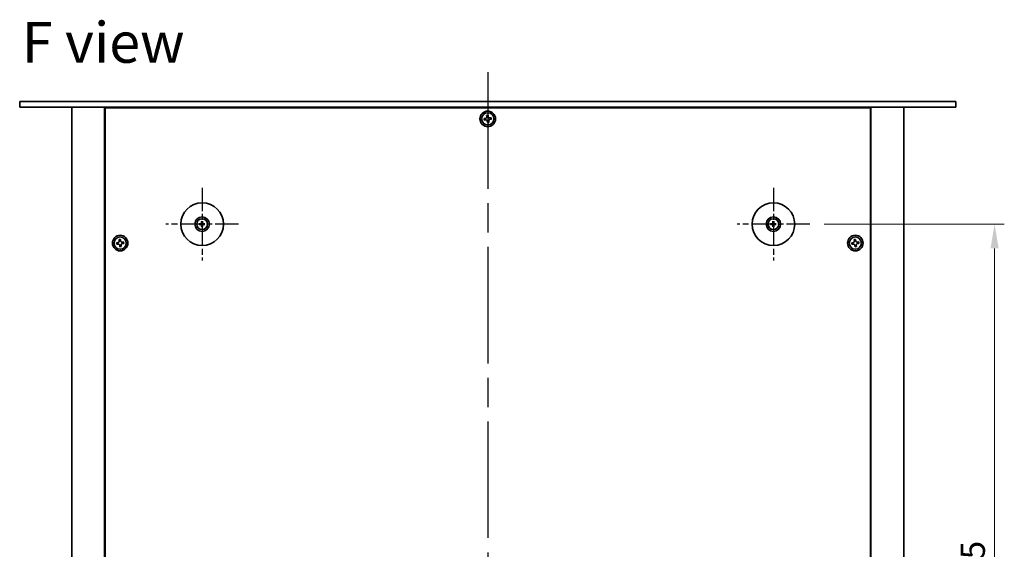
# Model space of a CAD drawing. Units: millimetres. Extents: x 72 to 11276, y -1418 to 1726.
# Drawn here: x 2701 to 3208, y 592 to 864 of the extents above; entities that cross this region are included whole.
import ezdxf

# ---------------------------------------------------------------- set-up
doc = ezdxf.new("R2010")
doc.units = ezdxf.units.MM
doc.header["$LTSCALE"] = 5
doc.linetypes.add('AM_ISO08W050', pattern=[18, 12, -1.5, 3, -1.5])
doc.layers.get('Defpoints').update_dxf_attribs({"lineweight": 25})
for name, color, linetype, lineweight in [('AM_7', 4, 'AM_ISO08W050', 25), ('Dimension (ISO)', 7, 'Continuous', 18), ('Symbol (ISO)', 7, 'Continuous', 18), ('Visible (ISO)', 7, 'Continuous', 35)]:
    doc.layers.add(name, color=color, linetype=linetype, lineweight=lineweight)
doc.styles.add('Note Text (TK)', font='txt')
doc.dimstyles.new('Default - Method 1b (TK)', dxfattribs={"dimscale": 5, "dimtxt": 2.5, "dimasz": 2.5, "dimexe": 1, "dimexo": 1.5, "dimgap": 1, "dimtad": 1, "dimtoh": 1, "dimrnd": 1e-08, "dimdsep": 46, "dimtxsty": 'Note Text (TK)', "dimcen": 0.09, "dimdle": 5, "dimclrd": 100, "dimclre": 100, "dimclrt": 7, "dimadec": 1, "dimazin": 1, "dimtfac": 1, "dimtmove": 0, "dimatfit": 3, "dimfxl": 1, "dimtolj": 1, "dimlwd": -1, "dimlwe": -1, "dimarcsym": 0})

# ---------------------------------------------------------------- blocks, each defined once
blk = doc.blocks.new('*D26')
at = {"layer": 'Defpoints', "color": 0}
for p in [(3107.9, 759.12), (3203.2, 759.12), (3107.9, 385.62)]:
    blk.add_point(p, dxfattribs=at)
at = {"layer": 'Dimension (ISO)', "color": 100}
for p, q in [((3115.4, 759.12), (3208.2, 759.12)), ((3203.2, 398.12), (3203.2, 746.62)), ((3115.4, 385.62), (3208.2, 385.62))]:
    blk.add_line(p, q, dxfattribs=at)
for points in [[(3201.12, 746.62), (3205.29, 746.62), (3203.2, 759.12)], [(3201.12, 398.12), (3205.29, 398.12), (3203.2, 385.62)]]:
    blk.add_solid(points, dxfattribs=at)
at = {"layer": 'Dimension (ISO)', "color": 7, "insert": (3191.95, 553.27), "char_height": 12.5, "attachment_point": 4, "rotation": 90, "style": 'Note Text (TK)'}
blk.add_mtext('\\A1;373.5', dxfattribs=at)

msp = doc.modelspace()

# ---------------------------------------------------------------- linework, layer by layer
at = {"layer": 'AM_7'}
msp.add_line((2941.905, 837.3734), (2941.905, 307.3734), dxfattribs=at)
at = {"layer": 'AM_7', "ltscale": 0.2}
for p, q in [((2794.655, 777.8734), (2794.655, 740.3734)), ((3089.155, 777.8734), (3089.155, 740.3734)), ((2813.405, 759.1234), (2775.905, 759.1234)), ((3107.905, 759.1234), (3070.405, 759.1234))]:
    msp.add_line(p, q, dxfattribs=at)
at = {"layer": 'Visible (ISO)'}
for p, q in [((2700.605, 822.3734), (2700.605, 819.3734)), ((2700.605, 822.3734), (3183.205, 822.3734)), ((3183.205, 822.3734), (3183.205, 819.3734)), ((3183.205, 819.3734), (2700.605, 819.3734)), ((2727.405, 819.3734), (2727.405, 325.3734)), ((2744.405, 819.3734), (2744.405, 325.3734)), ((3139.155, 819.1234), (2744.655, 819.1234)), ((2744.655, 819.1234), (2744.655, 325.6234)), ((2757.405, 819.3734), (2757.405, 819.1234)), ((2757.405, 819.3734), (2757.405, 819.1234)), ((3126.405, 819.1234), (3126.405, 819.3734)), ((3126.405, 819.3734), (3126.405, 819.1234)), ((3139.155, 325.6234), (3139.155, 819.1234)), ((3139.405, 325.3734), (3139.405, 819.3734)), ((3156.405, 325.3734), (3156.405, 819.3734)), ((2940.7579, 813.6043), (2940.0235, 813.5135)), ((2940.0235, 813.5135), (2940.1144, 812.7791)), ((2940.1144, 812.7791), (2940.8488, 812.8699)), ((2942.0451, 815.2548), (2941.3107, 815.164)), ((2941.3107, 815.164), (2941.4015, 814.4296)), ((2941.674, 812.2264), (2941.7649, 811.492)), ((2942.1359, 814.5204), (2942.0451, 815.2548)), ((2942.4993, 811.5828), (2942.4084, 812.3172)), ((2943.6956, 813.9677), (2942.9612, 813.8769)), ((2943.052, 813.1425), (2943.7864, 813.2333)), ((2943.7864, 813.2333), (2943.6956, 813.9677)), ((2941.7649, 811.492), (2942.4993, 811.5828)), ((2793.8468, 759.2618), (2793.3122, 759.3528)), ((2793.3122, 758.894), (2793.8468, 758.9849)), ((2794.4256, 760.4662), (2794.5165, 759.9315)), ((2794.5165, 758.3152), (2794.4256, 757.7806)), ((2794.7934, 759.9315), (2794.8844, 760.4662)), ((2794.8844, 757.7806), (2794.7934, 758.3152)), ((2795.9978, 759.3528), (2795.4631, 759.2618)), ((2795.4631, 758.9849), (2795.9978, 758.894)), ((3088.3468, 759.2618), (3087.8122, 759.3528)), ((3087.8122, 758.894), (3088.3468, 758.9849)), ((3088.9256, 760.4662), (3089.0165, 759.9315)), ((3089.0165, 758.3152), (3088.9256, 757.7806)), ((3089.2934, 759.9315), (3089.3844, 760.4662)), ((3089.3844, 757.7806), (3089.2934, 758.3152)), ((3090.4978, 759.3528), (3089.9631, 759.2618)), ((3089.9631, 758.9849), (3090.4978, 758.894)), ((2752.5451, 751.2548), (2751.8107, 751.164)), ((2752.6359, 750.5204), (2752.5451, 751.2548)), ((3131.5451, 751.2548), (3130.8107, 751.164)), ((3131.6359, 750.5204), (3131.5451, 751.2548)), ((2751.2579, 749.6043), (2750.5235, 749.5135)), ((2750.5235, 749.5135), (2750.6144, 748.7791)), ((2750.6144, 748.7791), (2751.3488, 748.8699)), ((2751.8107, 751.164), (2751.9015, 750.4296)), ((2752.174, 748.2264), (2752.2649, 747.492)), ((2752.2649, 747.492), (2752.9993, 747.5828)), ((2752.9993, 747.5828), (2752.9084, 748.3172)), ((2754.1956, 749.9677), (2753.4612, 749.8769)), ((2753.552, 749.1425), (2754.2864, 749.2333)), ((2754.2864, 749.2333), (2754.1956, 749.9677)), ((3130.2579, 749.6043), (3129.5235, 749.5135)), ((3129.5235, 749.5135), (3129.6144, 748.7791)), ((3129.6144, 748.7791), (3130.3488, 748.8699)), ((3130.8107, 751.164), (3130.9015, 750.4296)), ((3131.174, 748.2264), (3131.2649, 747.492)), ((3131.2649, 747.492), (3131.9993, 747.5828)), ((3131.9993, 747.5828), (3131.9084, 748.3172)), ((3133.1956, 749.9677), (3132.4612, 749.8769)), ((3132.552, 749.1425), (3133.2864, 749.2333)), ((3133.2864, 749.2333), (3133.1956, 749.9677))]:
    msp.add_line(p, q, dxfattribs=at)
for centre, radius in [((2941.905, 813.3734), 4), ((2941.905, 813.3734), 3.15), ((2794.655, 759.1234), 11), ((3089.155, 759.1234), 11), ((2794.655, 759.1234), 3.75), ((2794.655, 759.1234), 2.8), ((3089.155, 759.1234), 3.75), ((3089.155, 759.1234), 2.8), ((2752.405, 749.3734), 4), ((2752.405, 749.3734), 3.15), ((3131.405, 749.3734), 4), ((3131.405, 749.3734), 3.15)]:
    msp.add_circle(centre, radius, dxfattribs=at)
for centre, start, end in [((2794.655, 759.1234), 170.278312, 189.721688), ((2794.655, 759.1234), 80.278312, 99.721688), ((2794.655, 759.1234), 260.278312, 279.721688), ((2794.655, 759.1234), 350.278312, 9.721688), ((3089.155, 759.1234), 170.278312, 189.721688), ((3089.155, 759.1234), 80.278312, 99.721688), ((3089.155, 759.1234), 260.278312, 279.721688), ((3089.155, 759.1234), 350.278312, 9.721688)]:
    msp.add_arc(centre, 0.8199, start, end, dxfattribs=at)
for centre, major_axis, start_param, end_param in [((2794.6563, 758.9514), (-4.9969, -0.0395), 4.80330753, 5.00936987), ((2794.6563, 759.2953), (4.9969, -0.0395), 4.41540809, 4.62147044), ((2794.8269, 759.122), (-0.0395, -4.9969), 4.41540809, 4.62147044), ((2794.8269, 759.1247), (0.0395, -4.9969), 4.80330753, 5.00936987), ((2794.483, 759.122), (-0.0395, 4.9969), 4.80330753, 5.00936987), ((2794.483, 759.1247), (0.0395, 4.9969), 4.41540809, 4.62147044), ((2794.6536, 758.9514), (-4.9969, 0.0395), 4.41540809, 4.62147044), ((2794.6536, 759.2953), (4.9969, 0.0395), 4.80330753, 5.00936987), ((3089.1563, 758.9514), (-4.9969, -0.0395), 4.80330753, 5.00936987), ((3089.1563, 759.2953), (4.9969, -0.0395), 4.41540809, 4.62147044), ((3089.3269, 759.122), (-0.0395, -4.9969), 4.41540809, 4.62147044), ((3089.3269, 759.1247), (0.0395, -4.9969), 4.80330753, 5.00936987), ((3088.983, 759.122), (-0.0395, 4.9969), 4.80330753, 5.00936987), ((3088.983, 759.1247), (0.0395, 4.9969), 4.41540809, 4.62147044), ((3089.1536, 758.9514), (-4.9969, 0.0395), 4.41540809, 4.62147044), ((3089.1536, 759.2953), (4.9969, 0.0395), 4.80330753, 5.00936987)]:
    msp.add_ellipse(centre, major_axis=major_axis, ratio=0.08715574, start_param=start_param, end_param=end_param, dxfattribs=at)
for points, knots in [([(2940.7579, 813.6043), (2940.8497, 813.6157), (2940.9456, 813.6461), (2941.1174, 813.7433), (2941.1933, 813.8101), (2941.308, 813.9572), (2941.3543, 814.0471), (2941.4067, 814.2374), (2941.4128, 814.3378), (2941.4015, 814.4296)], [0.225164225, 0.225164225, 0.225164225, 0.225164225, 0.253148765, 0.253148765, 0.281133306, 0.281133306, 0.309117846, 0.309117846, 0.337102387, 0.337102387, 0.337102387, 0.337102387]), ([(2941.674, 812.2264), (2941.6627, 812.3181), (2941.6323, 812.414), (2941.5351, 812.5858), (2941.4683, 812.6617), (2941.3211, 812.7764), (2941.2313, 812.8227), (2941.041, 812.8752), (2940.9405, 812.8813), (2940.8488, 812.8699)], [0.338363496, 0.338363496, 0.338363496, 0.338363496, 0.366348036, 0.366348036, 0.394332577, 0.394332577, 0.422317117, 0.422317117, 0.450301658, 0.450301658, 0.450301658, 0.450301658]), ([(2942.1359, 814.5204), (2942.1472, 814.4287), (2942.1776, 814.3327), (2942.2749, 814.1609), (2942.3417, 814.0851), (2942.4888, 813.9704), (2942.5787, 813.924), (2942.769, 813.8716), (2942.8694, 813.8655), (2942.9612, 813.8769)], [0.113199271, 0.113199271, 0.113199271, 0.113199271, 0.141183811, 0.141183811, 0.169168352, 0.169168352, 0.197152892, 0.197152892, 0.225137433, 0.225137433, 0.225137433, 0.225137433]), ([(2943.052, 813.1425), (2942.9603, 813.1311), (2942.8643, 813.1007), (2942.6925, 813.0035), (2942.6167, 812.9367), (2942.5019, 812.7896), (2942.4556, 812.6997), (2942.4032, 812.5094), (2942.3971, 812.4089), (2942.4084, 812.3172)], [0, 0, 0, 0, 0.027984541, 0.027984541, 0.055969081, 0.055969081, 0.083953622, 0.083953622, 0.111938162, 0.111938162, 0.111938162, 0.111938162]), ([(2793.1908, 759.3563), (2793.2006, 759.3567), (2793.2116, 759.3569), (2793.2339, 759.3571), (2793.2488, 759.3569), (2793.2721, 759.3563), (2793.2846, 759.3556), (2793.3006, 759.3544), (2793.3075, 759.3536), (2793.3122, 759.3528)], [0.0122628834, 0.0122628834, 0.0122628834, 0.0122628834, 0.0151542734, 0.0151542734, 0.0189595549, 0.0189595549, 0.022715966, 0.022715966, 0.0257516105, 0.0257516105, 0.0257516105, 0.0257516105]), ([(2793.3122, 758.894), (2793.3075, 758.8932), (2793.3006, 758.8924), (2793.2846, 758.8911), (2793.2721, 758.8905), (2793.2488, 758.8898), (2793.2339, 758.8897), (2793.2116, 758.8899), (2793.2006, 758.8901), (2793.1908, 758.8904)], [0.0346009038, 0.0346009038, 0.0346009038, 0.0346009038, 0.0376365484, 0.0376365484, 0.0413929595, 0.0413929595, 0.045198241, 0.045198241, 0.0480896309, 0.0480896309, 0.0480896309, 0.0480896309]), ([(2794.3968, 759.5791), (2794.3964, 759.5543), (2794.3911, 759.5277), (2794.3702, 759.479), (2794.3547, 759.4568), (2794.3191, 759.4217), (2794.2966, 759.4065), (2794.2486, 759.3869), (2794.2232, 759.3819), (2794.1992, 759.3816)], [0, 0, 0, 0, 0.0074949209, 0.0074949209, 0.0149898419, 0.0149898419, 0.0224863874, 0.0224863874, 0.0296679253, 0.0296679253, 0.0296679253, 0.0296679253]), ([(2794.1992, 758.8652), (2794.2241, 758.8648), (2794.2506, 758.8595), (2794.2994, 758.8386), (2794.3216, 758.8231), (2794.3567, 758.7875), (2794.3718, 758.765), (2794.3915, 758.717), (2794.3964, 758.6916), (2794.3968, 758.6676)], [0, 0, 0, 0, 0.0074949209, 0.0074949209, 0.0149898419, 0.0149898419, 0.0224863874, 0.0224863874, 0.0296679253, 0.0296679253, 0.0296679253, 0.0296679253]), ([(2794.5299, 759.5781), (2794.5313, 759.5429), (2794.5266, 759.5067), (2794.5104, 759.4514), (2794.5003, 759.4269), (2794.4733, 759.3805), (2794.4563, 759.3586), (2794.4198, 759.3221), (2794.3979, 759.3051), (2794.3515, 759.278), (2794.3269, 759.268), (2794.2717, 759.2518), (2794.2354, 759.2471), (2794.2003, 759.2484)], [0.1466285026, 0.1466285026, 0.1466285026, 0.1466285026, 0.1576101955, 0.1576101955, 0.1653520771, 0.1653520771, 0.1730939586, 0.1730939586, 0.1808358402, 0.1808358402, 0.1885777218, 0.1885777218, 0.1995594146, 0.1995594146, 0.1995594146, 0.1995594146]), ([(2794.2003, 758.9983), (2794.2354, 758.9997), (2794.2717, 758.995), (2794.3269, 758.9788), (2794.3515, 758.9687), (2794.3979, 758.9417), (2794.4198, 758.9247), (2794.4563, 758.8882), (2794.4733, 758.8663), (2794.5003, 758.8199), (2794.5104, 758.7953), (2794.5266, 758.7401), (2794.5313, 758.7038), (2794.5299, 758.6687)], [0.1466285026, 0.1466285026, 0.1466285026, 0.1466285026, 0.1576101955, 0.1576101955, 0.1653520771, 0.1653520771, 0.1730939586, 0.1730939586, 0.1808358402, 0.1808358402, 0.1885777218, 0.1885777218, 0.1995594146, 0.1995594146, 0.1995594146, 0.1995594146]), ([(2794.4256, 760.4662), (2794.4248, 760.4709), (2794.424, 760.4778), (2794.4227, 760.4937), (2794.4221, 760.5062), (2794.4214, 760.5295), (2794.4213, 760.5444), (2794.4215, 760.5668), (2794.4217, 760.5777), (2794.422, 760.5876)], [0.0346009038, 0.0346009038, 0.0346009038, 0.0346009038, 0.0376365484, 0.0376365484, 0.0413929595, 0.0413929595, 0.045198241, 0.045198241, 0.0480896309, 0.0480896309, 0.0480896309, 0.0480896309]), ([(2794.422, 757.6592), (2794.4217, 757.669), (2794.4215, 757.68), (2794.4213, 757.7023), (2794.4214, 757.7173), (2794.4221, 757.7405), (2794.4227, 757.753), (2794.424, 757.769), (2794.4248, 757.7759), (2794.4256, 757.7806)], [0.0122628834, 0.0122628834, 0.0122628834, 0.0122628834, 0.0151542734, 0.0151542734, 0.0189595549, 0.0189595549, 0.022715966, 0.022715966, 0.0257516105, 0.0257516105, 0.0257516105, 0.0257516105]), ([(2795.1097, 759.2484), (2795.0745, 759.2471), (2795.0383, 759.2518), (2794.983, 759.268), (2794.9585, 759.278), (2794.9121, 759.3051), (2794.8902, 759.3221), (2794.8537, 759.3586), (2794.8367, 759.3805), (2794.8096, 759.4269), (2794.7996, 759.4514), (2794.7834, 759.5067), (2794.7787, 759.5429), (2794.78, 759.5781)], [0.1466285026, 0.1466285026, 0.1466285026, 0.1466285026, 0.1576101955, 0.1576101955, 0.1653520771, 0.1653520771, 0.1730939586, 0.1730939586, 0.1808358402, 0.1808358402, 0.1885777218, 0.1885777218, 0.1995594146, 0.1995594146, 0.1995594146, 0.1995594146]), ([(2794.78, 758.6687), (2794.7787, 758.7038), (2794.7834, 758.7401), (2794.7996, 758.7953), (2794.8096, 758.8199), (2794.8367, 758.8663), (2794.8537, 758.8882), (2794.8902, 758.9247), (2794.9121, 758.9417), (2794.9585, 758.9687), (2794.983, 758.9788), (2795.0383, 758.995), (2795.0745, 758.9997), (2795.1097, 758.9983)], [0.1466285026, 0.1466285026, 0.1466285026, 0.1466285026, 0.1576101955, 0.1576101955, 0.1653520771, 0.1653520771, 0.1730939586, 0.1730939586, 0.1808358402, 0.1808358402, 0.1885777218, 0.1885777218, 0.1995594146, 0.1995594146, 0.1995594146, 0.1995594146]), ([(2794.8879, 760.5876), (2794.8883, 760.5777), (2794.8885, 760.5668), (2794.8887, 760.5444), (2794.8885, 760.5295), (2794.8879, 760.5062), (2794.8872, 760.4937), (2794.886, 760.4778), (2794.8852, 760.4709), (2794.8844, 760.4662)], [0.0122628834, 0.0122628834, 0.0122628834, 0.0122628834, 0.0151542734, 0.0151542734, 0.0189595549, 0.0189595549, 0.022715966, 0.022715966, 0.0257516105, 0.0257516105, 0.0257516105, 0.0257516105]), ([(2794.8844, 757.7806), (2794.8852, 757.7759), (2794.886, 757.769), (2794.8872, 757.753), (2794.8879, 757.7405), (2794.8885, 757.7173), (2794.8887, 757.7023), (2794.8885, 757.68), (2794.8883, 757.669), (2794.8879, 757.6592)], [0.0346009038, 0.0346009038, 0.0346009038, 0.0346009038, 0.0376365484, 0.0376365484, 0.0413929595, 0.0413929595, 0.045198241, 0.045198241, 0.0480896309, 0.0480896309, 0.0480896309, 0.0480896309]), ([(2795.1107, 759.3816), (2795.0858, 759.3819), (2795.0593, 759.3873), (2795.0106, 759.4081), (2794.9884, 759.4236), (2794.9533, 759.4592), (2794.9381, 759.4817), (2794.9185, 759.5298), (2794.9135, 759.5552), (2794.9131, 759.5791)], [0, 0, 0, 0, 0.0074949209, 0.0074949209, 0.0149898419, 0.0149898419, 0.0224863874, 0.0224863874, 0.0296679253, 0.0296679253, 0.0296679253, 0.0296679253]), ([(2794.9131, 758.6676), (2794.9135, 758.6925), (2794.9189, 758.719), (2794.9397, 758.7678), (2794.9552, 758.79), (2794.9908, 758.8251), (2795.0133, 758.8402), (2795.0614, 758.8599), (2795.0868, 758.8648), (2795.1107, 758.8652)], [0, 0, 0, 0, 0.0074949209, 0.0074949209, 0.0149898419, 0.0149898419, 0.0224863874, 0.0224863874, 0.0296679253, 0.0296679253, 0.0296679253, 0.0296679253]), ([(2795.9978, 759.3528), (2796.0025, 759.3536), (2796.0094, 759.3544), (2796.0253, 759.3556), (2796.0378, 759.3563), (2796.0611, 759.3569), (2796.076, 759.3571), (2796.0984, 759.3569), (2796.1093, 759.3567), (2796.1192, 759.3563)], [0.0346009038, 0.0346009038, 0.0346009038, 0.0346009038, 0.0376365484, 0.0376365484, 0.0413929595, 0.0413929595, 0.045198241, 0.045198241, 0.0480896309, 0.0480896309, 0.0480896309, 0.0480896309]), ([(2796.1192, 758.8904), (2796.1093, 758.8901), (2796.0984, 758.8899), (2796.076, 758.8897), (2796.0611, 758.8898), (2796.0378, 758.8905), (2796.0253, 758.8911), (2796.0094, 758.8924), (2796.0025, 758.8932), (2795.9978, 758.894)], [0.0122628834, 0.0122628834, 0.0122628834, 0.0122628834, 0.0151542734, 0.0151542734, 0.0189595549, 0.0189595549, 0.022715966, 0.022715966, 0.0257516105, 0.0257516105, 0.0257516105, 0.0257516105]), ([(3087.6908, 759.3563), (3087.7006, 759.3567), (3087.7116, 759.3569), (3087.7339, 759.3571), (3087.7488, 759.3569), (3087.7721, 759.3563), (3087.7846, 759.3556), (3087.8006, 759.3544), (3087.8075, 759.3536), (3087.8122, 759.3528)], [0.0122628834, 0.0122628834, 0.0122628834, 0.0122628834, 0.0151542734, 0.0151542734, 0.0189595549, 0.0189595549, 0.022715966, 0.022715966, 0.0257516105, 0.0257516105, 0.0257516105, 0.0257516105]), ([(3087.8122, 758.894), (3087.8075, 758.8932), (3087.8006, 758.8924), (3087.7846, 758.8911), (3087.7721, 758.8905), (3087.7488, 758.8898), (3087.7339, 758.8897), (3087.7116, 758.8899), (3087.7006, 758.8901), (3087.6908, 758.8904)], [0.0346009038, 0.0346009038, 0.0346009038, 0.0346009038, 0.0376365484, 0.0376365484, 0.0413929595, 0.0413929595, 0.045198241, 0.045198241, 0.0480896309, 0.0480896309, 0.0480896309, 0.0480896309]), ([(3088.8968, 759.5791), (3088.8964, 759.5543), (3088.8911, 759.5277), (3088.8702, 759.479), (3088.8547, 759.4568), (3088.8191, 759.4217), (3088.7966, 759.4065), (3088.7486, 759.3869), (3088.7232, 759.3819), (3088.6992, 759.3816)], [0, 0, 0, 0, 0.0074949209, 0.0074949209, 0.0149898419, 0.0149898419, 0.0224863874, 0.0224863874, 0.0296679253, 0.0296679253, 0.0296679253, 0.0296679253]), ([(3088.6992, 758.8652), (3088.7241, 758.8648), (3088.7506, 758.8595), (3088.7994, 758.8386), (3088.8216, 758.8231), (3088.8567, 758.7875), (3088.8718, 758.765), (3088.8915, 758.717), (3088.8964, 758.6916), (3088.8968, 758.6676)], [0, 0, 0, 0, 0.0074949209, 0.0074949209, 0.0149898419, 0.0149898419, 0.0224863874, 0.0224863874, 0.0296679253, 0.0296679253, 0.0296679253, 0.0296679253]), ([(3089.0299, 759.5781), (3089.0313, 759.5429), (3089.0266, 759.5067), (3089.0104, 759.4514), (3089.0003, 759.4269), (3088.9733, 759.3805), (3088.9563, 759.3586), (3088.9198, 759.3221), (3088.8979, 759.3051), (3088.8515, 759.278), (3088.8269, 759.268), (3088.7717, 759.2518), (3088.7354, 759.2471), (3088.7003, 759.2484)], [0.1466285026, 0.1466285026, 0.1466285026, 0.1466285026, 0.1576101955, 0.1576101955, 0.1653520771, 0.1653520771, 0.1730939586, 0.1730939586, 0.1808358402, 0.1808358402, 0.1885777218, 0.1885777218, 0.1995594146, 0.1995594146, 0.1995594146, 0.1995594146]), ([(3088.7003, 758.9983), (3088.7354, 758.9997), (3088.7717, 758.995), (3088.8269, 758.9788), (3088.8515, 758.9687), (3088.8979, 758.9417), (3088.9198, 758.9247), (3088.9563, 758.8882), (3088.9733, 758.8663), (3089.0003, 758.8199), (3089.0104, 758.7953), (3089.0266, 758.7401), (3089.0313, 758.7038), (3089.0299, 758.6687)], [0.1466285026, 0.1466285026, 0.1466285026, 0.1466285026, 0.1576101955, 0.1576101955, 0.1653520771, 0.1653520771, 0.1730939586, 0.1730939586, 0.1808358402, 0.1808358402, 0.1885777218, 0.1885777218, 0.1995594146, 0.1995594146, 0.1995594146, 0.1995594146]), ([(3088.9256, 760.4662), (3088.9248, 760.4709), (3088.924, 760.4778), (3088.9227, 760.4937), (3088.9221, 760.5062), (3088.9214, 760.5295), (3088.9213, 760.5444), (3088.9215, 760.5668), (3088.9217, 760.5777), (3088.922, 760.5876)], [0.0346009038, 0.0346009038, 0.0346009038, 0.0346009038, 0.0376365484, 0.0376365484, 0.0413929595, 0.0413929595, 0.045198241, 0.045198241, 0.0480896309, 0.0480896309, 0.0480896309, 0.0480896309]), ([(3088.922, 757.6592), (3088.9217, 757.669), (3088.9215, 757.68), (3088.9213, 757.7023), (3088.9214, 757.7173), (3088.9221, 757.7405), (3088.9227, 757.753), (3088.924, 757.769), (3088.9248, 757.7759), (3088.9256, 757.7806)], [0.0122628834, 0.0122628834, 0.0122628834, 0.0122628834, 0.0151542734, 0.0151542734, 0.0189595549, 0.0189595549, 0.022715966, 0.022715966, 0.0257516105, 0.0257516105, 0.0257516105, 0.0257516105]), ([(3089.6097, 759.2484), (3089.5745, 759.2471), (3089.5383, 759.2518), (3089.483, 759.268), (3089.4585, 759.278), (3089.4121, 759.3051), (3089.3902, 759.3221), (3089.3537, 759.3586), (3089.3367, 759.3805), (3089.3096, 759.4269), (3089.2996, 759.4514), (3089.2834, 759.5067), (3089.2787, 759.5429), (3089.28, 759.5781)], [0.1466285026, 0.1466285026, 0.1466285026, 0.1466285026, 0.1576101955, 0.1576101955, 0.1653520771, 0.1653520771, 0.1730939586, 0.1730939586, 0.1808358402, 0.1808358402, 0.1885777218, 0.1885777218, 0.1995594146, 0.1995594146, 0.1995594146, 0.1995594146]), ([(3089.28, 758.6687), (3089.2787, 758.7038), (3089.2834, 758.7401), (3089.2996, 758.7953), (3089.3096, 758.8199), (3089.3367, 758.8663), (3089.3537, 758.8882), (3089.3902, 758.9247), (3089.4121, 758.9417), (3089.4585, 758.9687), (3089.483, 758.9788), (3089.5383, 758.995), (3089.5745, 758.9997), (3089.6097, 758.9983)], [0.1466285026, 0.1466285026, 0.1466285026, 0.1466285026, 0.1576101955, 0.1576101955, 0.1653520771, 0.1653520771, 0.1730939586, 0.1730939586, 0.1808358402, 0.1808358402, 0.1885777218, 0.1885777218, 0.1995594146, 0.1995594146, 0.1995594146, 0.1995594146]), ([(3089.3879, 760.5876), (3089.3883, 760.5777), (3089.3885, 760.5668), (3089.3887, 760.5444), (3089.3885, 760.5295), (3089.3879, 760.5062), (3089.3872, 760.4937), (3089.386, 760.4778), (3089.3852, 760.4709), (3089.3844, 760.4662)], [0.0122628834, 0.0122628834, 0.0122628834, 0.0122628834, 0.0151542734, 0.0151542734, 0.0189595549, 0.0189595549, 0.022715966, 0.022715966, 0.0257516105, 0.0257516105, 0.0257516105, 0.0257516105]), ([(3089.3844, 757.7806), (3089.3852, 757.7759), (3089.386, 757.769), (3089.3872, 757.753), (3089.3879, 757.7405), (3089.3885, 757.7173), (3089.3887, 757.7023), (3089.3885, 757.68), (3089.3883, 757.669), (3089.3879, 757.6592)], [0.0346009038, 0.0346009038, 0.0346009038, 0.0346009038, 0.0376365484, 0.0376365484, 0.0413929595, 0.0413929595, 0.045198241, 0.045198241, 0.0480896309, 0.0480896309, 0.0480896309, 0.0480896309]), ([(3089.6107, 759.3816), (3089.5858, 759.3819), (3089.5593, 759.3873), (3089.5106, 759.4081), (3089.4884, 759.4236), (3089.4533, 759.4592), (3089.4381, 759.4817), (3089.4185, 759.5298), (3089.4135, 759.5552), (3089.4131, 759.5791)], [0, 0, 0, 0, 0.0074949209, 0.0074949209, 0.0149898419, 0.0149898419, 0.0224863874, 0.0224863874, 0.0296679253, 0.0296679253, 0.0296679253, 0.0296679253]), ([(3089.4131, 758.6676), (3089.4135, 758.6925), (3089.4189, 758.719), (3089.4397, 758.7678), (3089.4552, 758.79), (3089.4908, 758.8251), (3089.5133, 758.8402), (3089.5614, 758.8599), (3089.5868, 758.8648), (3089.6107, 758.8652)], [0, 0, 0, 0, 0.0074949209, 0.0074949209, 0.0149898419, 0.0149898419, 0.0224863874, 0.0224863874, 0.0296679253, 0.0296679253, 0.0296679253, 0.0296679253]), ([(3090.4978, 759.3528), (3090.5025, 759.3536), (3090.5094, 759.3544), (3090.5253, 759.3556), (3090.5378, 759.3563), (3090.5611, 759.3569), (3090.576, 759.3571), (3090.5984, 759.3569), (3090.6093, 759.3567), (3090.6192, 759.3563)], [0.0346009038, 0.0346009038, 0.0346009038, 0.0346009038, 0.0376365484, 0.0376365484, 0.0413929595, 0.0413929595, 0.045198241, 0.045198241, 0.0480896309, 0.0480896309, 0.0480896309, 0.0480896309]), ([(3090.6192, 758.8904), (3090.6093, 758.8901), (3090.5984, 758.8899), (3090.576, 758.8897), (3090.5611, 758.8898), (3090.5378, 758.8905), (3090.5253, 758.8911), (3090.5094, 758.8924), (3090.5025, 758.8932), (3090.4978, 758.894)], [0.0122628834, 0.0122628834, 0.0122628834, 0.0122628834, 0.0151542734, 0.0151542734, 0.0189595549, 0.0189595549, 0.022715966, 0.022715966, 0.0257516105, 0.0257516105, 0.0257516105, 0.0257516105]), ([(2751.2579, 749.6043), (2751.3497, 749.6157), (2751.4456, 749.6461), (2751.6174, 749.7433), (2751.6933, 749.8101), (2751.808, 749.9572), (2751.8543, 750.0471), (2751.9067, 750.2374), (2751.9128, 750.3378), (2751.9015, 750.4296)], [0.225164225, 0.225164225, 0.225164225, 0.225164225, 0.253148765, 0.253148765, 0.281133306, 0.281133306, 0.309117846, 0.309117846, 0.337102387, 0.337102387, 0.337102387, 0.337102387]), ([(2752.174, 748.2264), (2752.1627, 748.3181), (2752.1323, 748.414), (2752.0351, 748.5858), (2751.9683, 748.6617), (2751.8211, 748.7764), (2751.7313, 748.8227), (2751.541, 748.8752), (2751.4405, 748.8813), (2751.3488, 748.8699)], [0.338363496, 0.338363496, 0.338363496, 0.338363496, 0.366348036, 0.366348036, 0.394332577, 0.394332577, 0.422317117, 0.422317117, 0.450301658, 0.450301658, 0.450301658, 0.450301658]), ([(2752.6359, 750.5204), (2752.6472, 750.4287), (2752.6776, 750.3327), (2752.7749, 750.1609), (2752.8417, 750.0851), (2752.9888, 749.9704), (2753.0787, 749.924), (2753.269, 749.8716), (2753.3694, 749.8655), (2753.4612, 749.8769)], [0.113199271, 0.113199271, 0.113199271, 0.113199271, 0.141183811, 0.141183811, 0.169168352, 0.169168352, 0.197152892, 0.197152892, 0.225137433, 0.225137433, 0.225137433, 0.225137433]), ([(2753.552, 749.1425), (2753.4603, 749.1311), (2753.3643, 749.1007), (2753.1925, 749.0035), (2753.1167, 748.9367), (2753.0019, 748.7896), (2752.9556, 748.6997), (2752.9032, 748.5094), (2752.8971, 748.4089), (2752.9084, 748.3172)], [0, 0, 0, 0, 0.027984541, 0.027984541, 0.055969081, 0.055969081, 0.083953622, 0.083953622, 0.111938162, 0.111938162, 0.111938162, 0.111938162]), ([(3130.2579, 749.6043), (3130.3497, 749.6157), (3130.4456, 749.6461), (3130.6174, 749.7433), (3130.6933, 749.8101), (3130.808, 749.9572), (3130.8543, 750.0471), (3130.9067, 750.2374), (3130.9128, 750.3378), (3130.9015, 750.4296)], [0.225164225, 0.225164225, 0.225164225, 0.225164225, 0.253148765, 0.253148765, 0.281133306, 0.281133306, 0.309117846, 0.309117846, 0.337102387, 0.337102387, 0.337102387, 0.337102387]), ([(3131.174, 748.2264), (3131.1627, 748.3181), (3131.1323, 748.414), (3131.0351, 748.5858), (3130.9683, 748.6617), (3130.8211, 748.7764), (3130.7313, 748.8227), (3130.541, 748.8752), (3130.4405, 748.8813), (3130.3488, 748.8699)], [0.338363496, 0.338363496, 0.338363496, 0.338363496, 0.366348036, 0.366348036, 0.394332577, 0.394332577, 0.422317117, 0.422317117, 0.450301658, 0.450301658, 0.450301658, 0.450301658]), ([(3131.6359, 750.5204), (3131.6472, 750.4287), (3131.6776, 750.3327), (3131.7749, 750.1609), (3131.8417, 750.0851), (3131.9888, 749.9704), (3132.0787, 749.924), (3132.269, 749.8716), (3132.3694, 749.8655), (3132.4612, 749.8769)], [0.113199271, 0.113199271, 0.113199271, 0.113199271, 0.141183811, 0.141183811, 0.169168352, 0.169168352, 0.197152892, 0.197152892, 0.225137433, 0.225137433, 0.225137433, 0.225137433]), ([(3132.552, 749.1425), (3132.4603, 749.1311), (3132.3643, 749.1007), (3132.1925, 749.0035), (3132.1167, 748.9367), (3132.0019, 748.7896), (3131.9556, 748.6997), (3131.9032, 748.5094), (3131.8971, 748.4089), (3131.9084, 748.3172)], [0, 0, 0, 0, 0.027984541, 0.027984541, 0.055969081, 0.055969081, 0.083953622, 0.083953622, 0.111938162, 0.111938162, 0.111938162, 0.111938162])]:
    msp.add_open_spline(points, degree=3, knots=knots, dxfattribs=at)
for points, weights in [([(2794.2003, 759.2484), (2794.0716, 759.2532), (2793.8468, 759.2618)], [1.607360829, 1.31905273402, 1]), ([(2793.8468, 758.9849), (2794.0716, 758.9935), (2794.2003, 758.9983)], [1, 1.31905273402, 1.607360829]), ([(2794.5165, 759.9315), (2794.5251, 759.7068), (2794.5299, 759.5781)], [1, 1.31905273402, 1.607360829]), ([(2794.5299, 758.6687), (2794.5251, 758.54), (2794.5165, 758.3152)], [1.607360829, 1.31905273402, 1]), ([(2794.78, 759.5781), (2794.7848, 759.7068), (2794.7934, 759.9315)], [1.607360829, 1.31905273402, 1]), ([(2794.7934, 758.3152), (2794.7848, 758.54), (2794.78, 758.6687)], [1, 1.31905273402, 1.607360829]), ([(2795.4631, 759.2618), (2795.2384, 759.2532), (2795.1097, 759.2484)], [1, 1.31905273402, 1.607360829]), ([(2795.1097, 758.9983), (2795.2384, 758.9935), (2795.4631, 758.9849)], [1.607360829, 1.31905273402, 1]), ([(3088.7003, 759.2484), (3088.5716, 759.2532), (3088.3468, 759.2618)], [1.607360829, 1.31905273402, 1]), ([(3088.3468, 758.9849), (3088.5716, 758.9935), (3088.7003, 758.9983)], [1, 1.31905273402, 1.607360829]), ([(3089.0165, 759.9315), (3089.0251, 759.7068), (3089.0299, 759.5781)], [1, 1.31905273402, 1.607360829]), ([(3089.0299, 758.6687), (3089.0251, 758.54), (3089.0165, 758.3152)], [1.607360829, 1.31905273402, 1]), ([(3089.28, 759.5781), (3089.2848, 759.7068), (3089.2934, 759.9315)], [1.607360829, 1.31905273402, 1]), ([(3089.2934, 758.3152), (3089.2848, 758.54), (3089.28, 758.6687)], [1, 1.31905273402, 1.607360829]), ([(3089.9631, 759.2618), (3089.7384, 759.2532), (3089.6097, 759.2484)], [1, 1.31905273402, 1.607360829]), ([(3089.6097, 758.9983), (3089.7384, 758.9935), (3089.9631, 758.9849)], [1.607360829, 1.31905273402, 1])]:
    msp.add_rational_spline(points, weights, degree=2, dxfattribs=at)

# ---------------------------------------------------------------- texts
at = {"layer": 'Symbol (ISO)', "color": 7, "insert": (2701.7353, 852.7894), "char_height": 21, "width": 84.614038, "attachment_point": 4, "line_spacing_factor": 1.5, "style": 'Note Text (TK)'}
msp.add_mtext('{\\fＭＳ Ｐゴシック|b0|i0;\\H21.0000;F view}', dxfattribs=at)

# ---------------------------------------------------------------- dimensions: what is measured, and where the dimension line sits
at = {"layer": 'Dimension (ISO)', "color": 100}
dim = msp.add_linear_dim(base=(3203.205, 759.1234), p1=(3107.905, 385.6234), p2=(3107.905, 759.1234), angle=90, dimstyle='Default - Method 1b (TK)', override={"dimtoh": 0, "dimtofl": 0, "dimatfit": 1}, dxfattribs=at)
dim.commit()
dim.dimension.update_dxf_attribs({"geometry": '*D26', "text_midpoint": (3203.205, 572.3734), "dimtype": 160})

doc.saveas('drawing.dxf')
